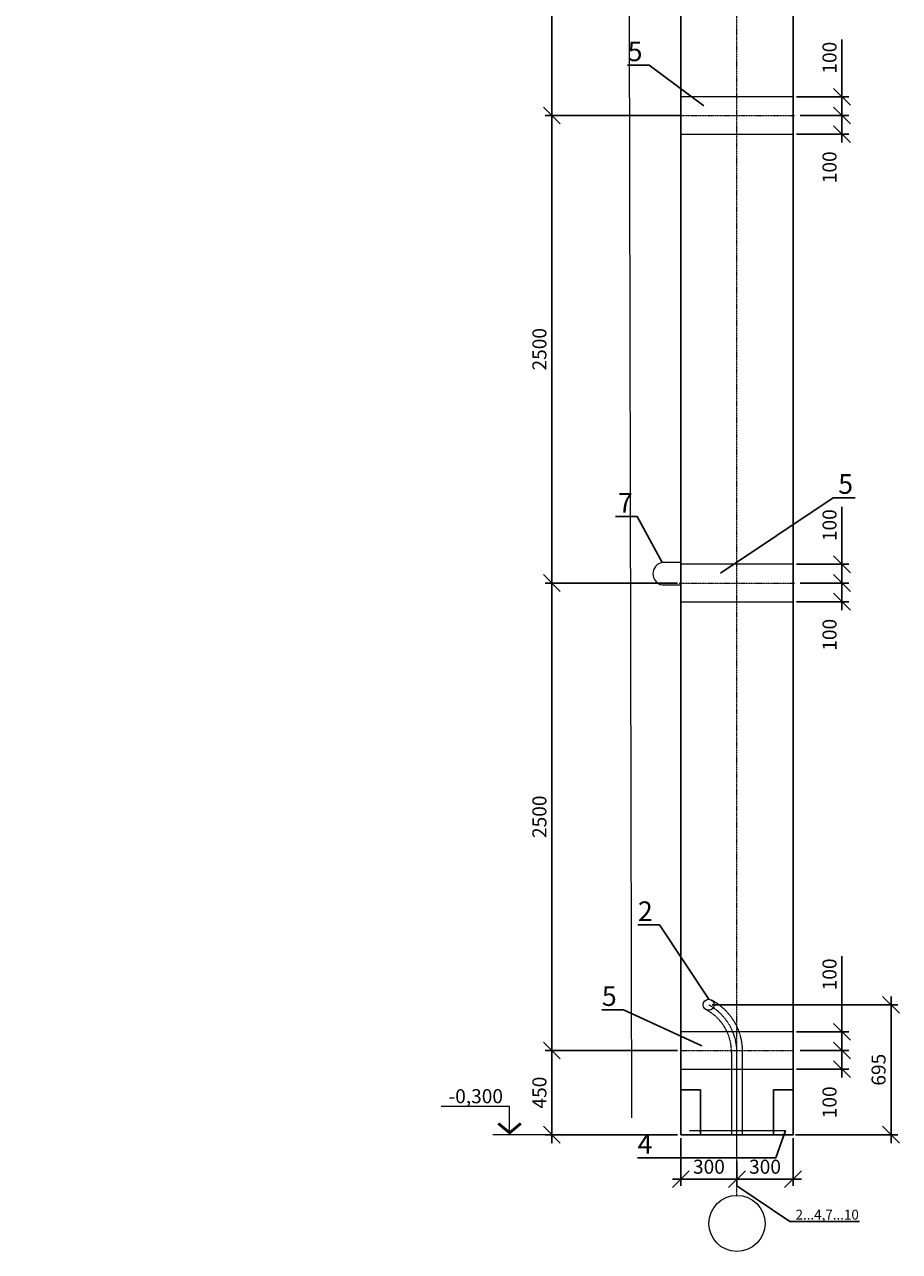
# Model space of a CAD drawing. Units: millimetres. Extents: x -99586 to 0, y -102098 to 0.
# Drawn here: x -79255 to -74575, y -87401 to -80840 of the extents above; entities that cross this region are included whole.
import ezdxf
from ezdxf import colors
from ezdxf.entities.mleader import LeaderData, LeaderLine
from ezdxf.enums import TextEntityAlignment as Align
from ezdxf.math import Vec2, Vec3

# ---------------------------------------------------------------- set-up
doc = ezdxf.new("R2010")
doc.units = ezdxf.units.MM
doc.header["$LTSCALE"] = 0.5
for name, pattern in [('ACAD_ISO02W100', [15, 12, -3]), ('ACAD_ISO10W100', [18, 12, -3, 0, -3]), ('осевая', [2, 1.25, -0.25, 0.25, -0.25])]:
    doc.linetypes.add(name, pattern=pattern)
for name, color, linetype, lineweight in [('К_Ось_элемента_0.15', 7, 'ACAD_ISO10W100', 15), ('К_Размер_0.15', 7, 'Continuous', 15), ('К_Средняя_0.3', 7, 'Continuous', 30), ('К_Условные_0.2', 7, 'Continuous', 20), ('К_Штриховая_0.15', 7, 'ACAD_ISO02W100', 15), ('КЖ К Закл размеры', 7, 'Continuous', 15), ('Оси', 7, 'осевая', 15), ('Штамп тонкая', 7, 'Continuous', 18)]:
    doc.layers.add(name, color=color, linetype=linetype, lineweight=lineweight)
doc.styles.add('Arial', font='arial.ttf')
doc.styles.add('Аннотативный_2.5', font='arial.ttf', dxfattribs={"height": 2.5})
doc.styles.add('Аннотативный_3.5', font='arial.ttf', dxfattribs={"height": 3.5})
doc.dimstyles.new('Аннотативный_2.5', dxfattribs={"dimtxt": 2.5, "dimasz": 3, "dimexe": 1.2, "dimexo": 0.625, "dimtad": 1, "dimdec": 0, "dimtxsty": 'Аннотативный_2.5', "dimblk": 'OBLIQUE', "dimcen": 3, "dimdle": 1.5, "dimadec": 0, "dimazin": 0, "dimtfac": 1, "dimtdec": 0, "dimtmove": 1, "dimatfit": 3, "dimfxl": 1, "dimarcsym": 0})

# ---------------------------------------------------------------- blocks, each defined once
blk = doc.blocks.new('_None')
blk = doc.blocks.new('_Oblique')
at = {"color": 0, "linetype": 'ByBlock', "lineweight": -2}
blk.add_line((-0.5, -0.5), (0.5, 0.5), dxfattribs=at)
blk = doc.blocks.new('*D26')
at = {"layer": 'Defpoints', "color": 0, "ltscale": 5, "transparency": 16777216}
for p in [(-76434.3, -86326.8), (-75744.5, -86326.8), (-75744.5, -86776.8)]:
    blk.add_point(p, dxfattribs=at)
at = {"layer": 'К_Размер_0.15', "color": 0, "lineweight": -2, "ltscale": 5, "transparency": 16777216}
for p, q in [((-75763.2, -86326.8), (-76470.3, -86326.8)), ((-76434.3, -86821.8), (-76434.3, -86281.8)), ((-75763.2, -86776.8), (-76470.3, -86776.8))]:
    blk.add_line(p, q, dxfattribs=at)
at = {"layer": 'К_Размер_0.15', "color": 0, "lineweight": -2, "ltscale": 5, "transparency": 16777216, "xscale": 90, "yscale": 90, "zscale": 90}
for p, rotation in [((-76434.3, -86326.8), 90), ((-76434.3, -86776.8), 270)]:
    blk.add_blockref('_Oblique', p, dxfattribs=dict(at, rotation=rotation))
at = {"layer": 'К_Размер_0.15', "color": 0, "ltscale": 5, "transparency": 16777216, "insert": (-76491.4, -86551.8), "char_height": 75, "attachment_point": 5, "rotation": 90, "style": 'Аннотативный_2.5'}
blk.add_mtext('450', dxfattribs=at)
blk = doc.blocks.new('*D24')
at = {"layer": 'Defpoints', "color": 0, "ltscale": 5, "transparency": 16777216}
for p in [(-76434.3, -83826.8), (-75744.5, -83826.8), (-75744.5, -86326.8)]:
    blk.add_point(p, dxfattribs=at)
at = {"layer": 'К_Размер_0.15', "color": 0, "lineweight": -2, "ltscale": 5, "transparency": 16777216}
for p, q in [((-76434.3, -86371.8), (-76434.3, -83781.8)), ((-75763.2, -83826.8), (-76470.3, -83826.8)), ((-75763.2, -86326.8), (-76470.3, -86326.8))]:
    blk.add_line(p, q, dxfattribs=at)
at = {"layer": 'К_Размер_0.15', "color": 0, "lineweight": -2, "ltscale": 5, "transparency": 16777216, "xscale": 90, "yscale": 90, "zscale": 90}
for p, rotation in [((-76434.3, -83826.8), 90), ((-76434.3, -86326.8), 270)]:
    blk.add_blockref('_Oblique', p, dxfattribs=dict(at, rotation=rotation))
at = {"layer": 'К_Размер_0.15', "color": 0, "ltscale": 5, "transparency": 16777216, "insert": (-76491.4, -85076.8), "char_height": 75, "attachment_point": 5, "rotation": 90, "style": 'Аннотативный_2.5'}
blk.add_mtext('2500', dxfattribs=at)
blk = doc.blocks.new('*D23')
at = {"layer": 'Defpoints', "color": 0, "ltscale": 5, "transparency": 16777216}
for p in [(-76434.3, -81326.8), (-75744.5, -81326.8), (-75744.5, -83826.8)]:
    blk.add_point(p, dxfattribs=at)
at = {"layer": 'К_Размер_0.15', "color": 0, "lineweight": -2, "ltscale": 5, "transparency": 16777216}
for p, q in [((-76434.3, -83871.8), (-76434.3, -81281.8)), ((-75763.2, -81326.8), (-76470.3, -81326.8)), ((-75763.2, -83826.8), (-76470.3, -83826.8))]:
    blk.add_line(p, q, dxfattribs=at)
at = {"layer": 'К_Размер_0.15', "color": 0, "lineweight": -2, "ltscale": 5, "transparency": 16777216, "xscale": 90, "yscale": 90, "zscale": 90}
for p, rotation in [((-76434.3, -81326.8), 90), ((-76434.3, -83826.8), 270)]:
    blk.add_blockref('_Oblique', p, dxfattribs=dict(at, rotation=rotation))
at = {"layer": 'К_Размер_0.15', "color": 0, "ltscale": 5, "transparency": 16777216, "insert": (-76491.4, -82576.8), "char_height": 75, "attachment_point": 5, "rotation": 90, "style": 'Аннотативный_2.5'}
blk.add_mtext('2500', dxfattribs=at)
blk = doc.blocks.new('*D22')
at = {"layer": 'Defpoints', "color": 0, "ltscale": 5, "transparency": 16777216}
for p in [(-76434.3, -78826.8), (-75744.5, -78826.8), (-75732.5, -81326.8, -20.4)]:
    blk.add_point(p, dxfattribs=at)
at = {"layer": 'К_Размер_0.15', "color": 0, "lineweight": -2, "ltscale": 5, "transparency": 16777216}
for p, q in [((-76434.3, -81371.8), (-76434.3, -78781.8)), ((-75763.3, -78826.8), (-76470.3, -78826.8)), ((-75751.2, -81326.8), (-76470.3, -81326.8))]:
    blk.add_line(p, q, dxfattribs=at)
at = {"layer": 'К_Размер_0.15', "color": 0, "lineweight": -2, "ltscale": 5, "transparency": 16777216, "xscale": 90, "yscale": 90, "zscale": 90}
for p, rotation in [((-76434.3, -78826.8), 90), ((-76434.3, -81326.8), 270)]:
    blk.add_blockref('_Oblique', p, dxfattribs=dict(at, rotation=rotation))
at = {"layer": 'К_Размер_0.15', "color": 0, "ltscale": 5, "transparency": 16777216, "insert": (-76491.4, -80076.8), "char_height": 75, "attachment_point": 5, "rotation": 90, "style": 'Аннотативный_2.5'}
blk.add_mtext('2500', dxfattribs=at)
blk = doc.blocks.new('*D28')
at = {"layer": 'Defpoints', "color": 0, "ltscale": 5, "transparency": 16777216}
for p in [(-75744.5, -86776.8), (-75444.5, -86901), (-75744.5, -87014.9)]:
    blk.add_point(p, dxfattribs=at)
at = {"layer": 'К_Размер_0.15', "color": 0, "lineweight": -2, "ltscale": 5, "transparency": 16777216}
for p, q in [((-75744.5, -86795.6), (-75744.5, -87050.9)), ((-75444.5, -86919.7), (-75444.5, -87050.9)), ((-75399.5, -87014.9), (-75789.5, -87014.9))]:
    blk.add_line(p, q, dxfattribs=at)
at = {"layer": 'К_Размер_0.15', "color": 0, "lineweight": -2, "ltscale": 5, "transparency": 16777216, "xscale": 90, "yscale": 90, "zscale": 90, "rotation": 180}
blk.add_blockref('_Oblique', (-75744.5, -87014.9), dxfattribs=at)
at = {"layer": 'К_Размер_0.15', "color": 0, "lineweight": -2, "ltscale": 5, "transparency": 16777216, "xscale": 90, "yscale": 90, "zscale": 90}
blk.add_blockref('_Oblique', (-75444.5, -87014.9), dxfattribs=at)
at = {"layer": 'К_Размер_0.15', "color": 0, "ltscale": 5, "transparency": 16777216, "insert": (-75594.5, -86957.8), "char_height": 75, "attachment_point": 5, "style": 'Аннотативный_2.5'}
blk.add_mtext('300', dxfattribs=at)
blk = doc.blocks.new('*D29')
at = {"layer": 'Defpoints', "color": 0, "ltscale": 5, "transparency": 16777216}
for p in [(-75144.5, -86776.8), (-75444.5, -86901), (-75444.5, -87014.9)]:
    blk.add_point(p, dxfattribs=at)
at = {"layer": 'К_Размер_0.15', "color": 0, "lineweight": -2, "ltscale": 5, "transparency": 16777216}
for p, q in [((-75144.5, -86795.6), (-75144.5, -87050.9)), ((-75444.5, -86919.7), (-75444.5, -87050.9)), ((-75099.5, -87014.9), (-75489.5, -87014.9))]:
    blk.add_line(p, q, dxfattribs=at)
at = {"layer": 'К_Размер_0.15', "color": 0, "lineweight": -2, "ltscale": 5, "transparency": 16777216, "xscale": 90, "yscale": 90, "zscale": 90, "rotation": 180}
blk.add_blockref('_Oblique', (-75444.5, -87014.9), dxfattribs=at)
at = {"layer": 'К_Размер_0.15', "color": 0, "lineweight": -2, "ltscale": 5, "transparency": 16777216, "xscale": 90, "yscale": 90, "zscale": 90}
blk.add_blockref('_Oblique', (-75144.5, -87014.9), dxfattribs=at)
at = {"layer": 'К_Размер_0.15', "color": 0, "ltscale": 5, "transparency": 16777216, "insert": (-75294.5, -86957.8), "char_height": 75, "attachment_point": 5, "style": 'Аннотативный_2.5'}
blk.add_mtext('300', dxfattribs=at)
blk = doc.blocks.new('*D14')
at = {"layer": 'Defpoints', "color": 0, "ltscale": 5, "transparency": 16777216}
for p in [(-75596.1, -86082.2), (-75149.5, -86776.8), (-74620.4, -86776.8)]:
    blk.add_point(p, dxfattribs=at)
at = {"layer": 'К_Размер_0.15', "color": 0, "lineweight": -2, "ltscale": 5, "transparency": 16777216}
for p, q in [((-74620.4, -86037.2), (-74620.4, -86821.8)), ((-75577.4, -86082.2), (-74584.4, -86082.2)), ((-75130.7, -86776.8), (-74584.4, -86776.8))]:
    blk.add_line(p, q, dxfattribs=at)
at = {"layer": 'К_Размер_0.15', "color": 0, "lineweight": -2, "ltscale": 5, "transparency": 16777216, "xscale": 90, "yscale": 90, "zscale": 90}
for p, rotation in [((-74620.4, -86082.2), 90), ((-74620.4, -86776.8), 270)]:
    blk.add_blockref('_Oblique', p, dxfattribs=dict(at, rotation=rotation))
at = {"layer": 'К_Размер_0.15', "color": 0, "ltscale": 5, "transparency": 16777216, "insert": (-74677.5, -86429.5), "char_height": 75, "attachment_point": 5, "rotation": 90, "style": 'Аннотативный_2.5'}
blk.add_mtext('695', dxfattribs=at)
blk = doc.blocks.new('*U9')
at = {"layer": 'К_Условные_0.2'}
for p, q in [((0, 0), (0, 5)), ((0, 5), (12.17, 5)), ((-6.35, 0), (3, 0))]:
    blk.add_line(p, q, dxfattribs=at)
at = {"layer": 'К_Условные_0.2', "const_width": 0.5}
blk.add_lwpolyline([(-2, 2), (0, 0.33), (2, 2)], dxfattribs=at)
at = {"layer": 'К_Условные_0.2', "style": 'Arial', "flags": 8}
blk.add_attdef('УРОВЕНЬ', text='', height=2.5, dxfattribs=at).set_placement((6.08, 6.86), align=Align.MIDDLE_CENTER)
blk = doc.blocks.new('*D253')
at = {"layer": 'Defpoints', "color": 0, "transparency": 16777216}
for p in [(-75144.4, -81226.8), (-74882.8, -81226.8), (-75125.6, -81326.8)]:
    blk.add_point(p, dxfattribs=at)
at = {"layer": 'К_Размер_0.15', "color": 0, "lineweight": -2, "transparency": 16777216}
for p, q in [((-74882.8, -80919.6), (-74882.8, -81226.8)), ((-74882.8, -81371.8), (-74882.8, -81181.8)), ((-75125.6, -81226.8), (-74846.8, -81226.8)), ((-75106.9, -81326.8), (-74846.8, -81326.8))]:
    blk.add_line(p, q, dxfattribs=at)
at = {"layer": 'К_Размер_0.15', "color": 0, "lineweight": -2, "transparency": 16777216, "xscale": 90, "yscale": 90, "zscale": 90}
for p, rotation in [((-74882.8, -81226.8), 90), ((-74882.8, -81326.8), 270)]:
    blk.add_blockref('_Oblique', p, dxfattribs=dict(at, rotation=rotation))
at = {"layer": 'К_Размер_0.15', "color": 0, "transparency": 16777216, "insert": (-74939.8, -81017.5), "char_height": 75, "attachment_point": 5, "rotation": 90, "style": 'Аннотативный_2.5'}
blk.add_mtext('100', dxfattribs=at)
blk = doc.blocks.new('*D254')
at = {"layer": 'Defpoints', "color": 0, "transparency": 16777216}
for p in [(-75106.9, -81326.8), (-75144.4, -81426.8), (-74882.8, -81426.8)]:
    blk.add_point(p, dxfattribs=at)
at = {"layer": 'К_Размер_0.15', "color": 0, "lineweight": -2, "transparency": 16777216}
for p, q in [((-74882.8, -81281.8), (-74882.8, -81471.8)), ((-75088.1, -81326.8), (-74846.8, -81326.8)), ((-75125.6, -81426.8), (-74846.8, -81426.8))]:
    blk.add_line(p, q, dxfattribs=at)
at = {"layer": 'К_Размер_0.15', "color": 0, "lineweight": -2, "transparency": 16777216, "xscale": 90, "yscale": 90, "zscale": 90}
for p, rotation in [((-74882.8, -81326.8), 90), ((-74882.8, -81426.8), 270)]:
    blk.add_blockref('_Oblique', p, dxfattribs=dict(at, rotation=rotation))
at = {"layer": 'К_Размер_0.15', "color": 0, "transparency": 16777216, "insert": (-74939.8, -81603.6), "char_height": 75, "attachment_point": 5, "rotation": 90, "style": 'Аннотативный_2.5'}
blk.add_mtext('100', dxfattribs=at)
blk = doc.blocks.new('*D255')
at = {"layer": 'Defpoints', "color": 0, "transparency": 16777216}
for p in [(-75144.4, -83726.8), (-74882.8, -83726.8), (-75125.6, -83826.8)]:
    blk.add_point(p, dxfattribs=at)
at = {"layer": 'К_Размер_0.15', "color": 0, "lineweight": -2, "transparency": 16777216}
for p, q in [((-74882.8, -83419.6), (-74882.8, -83726.8)), ((-74882.8, -83871.8), (-74882.8, -83681.8)), ((-75125.6, -83726.8), (-74846.8, -83726.8)), ((-75106.9, -83826.8), (-74846.8, -83826.8))]:
    blk.add_line(p, q, dxfattribs=at)
at = {"layer": 'К_Размер_0.15', "color": 0, "lineweight": -2, "transparency": 16777216, "xscale": 90, "yscale": 90, "zscale": 90}
for p, rotation in [((-74882.8, -83726.8), 90), ((-74882.8, -83826.8), 270)]:
    blk.add_blockref('_Oblique', p, dxfattribs=dict(at, rotation=rotation))
at = {"layer": 'К_Размер_0.15', "color": 0, "transparency": 16777216, "insert": (-74939.8, -83517.5), "char_height": 75, "attachment_point": 5, "rotation": 90, "style": 'Аннотативный_2.5'}
blk.add_mtext('100', dxfattribs=at)
blk = doc.blocks.new('*D256')
at = {"layer": 'Defpoints', "color": 0, "transparency": 16777216}
for p in [(-75106.9, -83826.8), (-75144.4, -83926.8), (-74882.8, -83926.8)]:
    blk.add_point(p, dxfattribs=at)
at = {"layer": 'К_Размер_0.15', "color": 0, "lineweight": -2, "transparency": 16777216}
for p, q in [((-74882.8, -83781.8), (-74882.8, -83971.8)), ((-75088.1, -83826.8), (-74846.8, -83826.8)), ((-75125.6, -83926.8), (-74846.8, -83926.8))]:
    blk.add_line(p, q, dxfattribs=at)
at = {"layer": 'К_Размер_0.15', "color": 0, "lineweight": -2, "transparency": 16777216, "xscale": 90, "yscale": 90, "zscale": 90}
for p, rotation in [((-74882.8, -83826.8), 90), ((-74882.8, -83926.8), 270)]:
    blk.add_blockref('_Oblique', p, dxfattribs=dict(at, rotation=rotation))
at = {"layer": 'К_Размер_0.15', "color": 0, "transparency": 16777216, "insert": (-74939.8, -84103.6), "char_height": 75, "attachment_point": 5, "rotation": 90, "style": 'Аннотативный_2.5'}
blk.add_mtext('100', dxfattribs=at)
blk = doc.blocks.new('*D257')
at = {"layer": 'Defpoints', "color": 0, "transparency": 16777216}
for p in [(-75144.4, -86226.8), (-74882.8, -86226.8), (-75125.6, -86326.8)]:
    blk.add_point(p, dxfattribs=at)
at = {"layer": 'К_Размер_0.15', "color": 0, "lineweight": -2, "transparency": 16777216}
for p, q in [((-74882.8, -85821.6), (-74882.8, -86226.8)), ((-74882.8, -86371.8), (-74882.8, -86181.8)), ((-75125.6, -86226.8), (-74846.8, -86226.8)), ((-75106.9, -86326.8), (-74846.8, -86326.8))]:
    blk.add_line(p, q, dxfattribs=at)
at = {"layer": 'К_Размер_0.15', "color": 0, "lineweight": -2, "transparency": 16777216, "xscale": 90, "yscale": 90, "zscale": 90}
for p, rotation in [((-74882.8, -86226.8), 90), ((-74882.8, -86326.8), 270)]:
    blk.add_blockref('_Oblique', p, dxfattribs=dict(at, rotation=rotation))
at = {"layer": 'К_Размер_0.15', "color": 0, "transparency": 16777216, "insert": (-74939.8, -85919.6), "char_height": 75, "attachment_point": 5, "rotation": 90, "style": 'Аннотативный_2.5'}
blk.add_mtext('100', dxfattribs=at)
blk = doc.blocks.new('*D258')
at = {"layer": 'Defpoints', "color": 0, "transparency": 16777216}
for p in [(-75106.9, -86326.8), (-75144.4, -86426.8), (-74882.8, -86426.8)]:
    blk.add_point(p, dxfattribs=at)
at = {"layer": 'К_Размер_0.15', "color": 0, "lineweight": -2, "transparency": 16777216}
for p, q in [((-75088.1, -86326.8), (-74846.8, -86326.8)), ((-74882.8, -86281.8), (-74882.8, -86471.8)), ((-75125.6, -86426.8), (-74846.8, -86426.8))]:
    blk.add_line(p, q, dxfattribs=at)
at = {"layer": 'К_Размер_0.15', "color": 0, "lineweight": -2, "transparency": 16777216, "xscale": 90, "yscale": 90, "zscale": 90}
for p, rotation in [((-74882.8, -86326.8), 90), ((-74882.8, -86426.8), 270)]:
    blk.add_blockref('_Oblique', p, dxfattribs=dict(at, rotation=rotation))
at = {"layer": 'К_Размер_0.15', "color": 0, "transparency": 16777216, "insert": (-74939.8, -86603.6), "char_height": 75, "attachment_point": 5, "rotation": 90, "style": 'Аннотативный_2.5'}
blk.add_mtext('100', dxfattribs=at)

msp = doc.modelspace()

# ---------------------------------------------------------------- linework, layer by layer
at = {"layer": 'К_Ось_элемента_0.15'}
for p, q in [((-75444.5, -87101.3, 20.4), (-75444.5, -70916.8, 20.4)), ((-75752.9, -81326.8, 20.4), (-75136.3, -81326.8, 20.4)), ((-75752.9, -83826.8, 20.4), (-75136.3, -83826.8, 20.4)), ((-75744.5, -86326.8), (-75144.5, -86326.8))]:
    msp.add_line(p, q, dxfattribs=at)
at = {"layer": 'К_Ось_элемента_0.15', "ltscale": 0.3}
msp.add_line((-75444.5, -86901), (-75444.5, -86336.9), dxfattribs=at)
msp.add_arc((-75737.7, -86339), 293.3, 0.42275, 61.12834, dxfattribs=at)
at = {"layer": 'К_Размер_0.15', "linetype": 'Continuous'}
msp.add_lwpolyline([(-76042.3, -70737.6), (-76009.4, -86687)], dxfattribs=at)
at = {"layer": 'К_Средняя_0.3'}
for p, q in [((-75639.5, -86536.9), (-75744.5, -86536.9)), ((-75639.5, -86776.9), (-75639.5, -86536.9)), ((-75144.5, -86536.9), (-75249.5, -86536.9)), ((-75249.5, -86776.9), (-75249.5, -86536.9))]:
    msp.add_line(p, q, dxfattribs=at)
msp.add_lwpolyline([(-75144.5, -70916.8), (-75144.5, -86776.8), (-75744.5, -86776.8), (-75744.6, -70916.8)], dxfattribs=at)
at = {"layer": 'К_Штриховая_0.15', "ltscale": 0.5}
for p, q in [((-75473.9, -86336.9), (-75474.1, -86776.9)), ((-75414.9, -86776.8), (-75414.9, -86341.9))]:
    msp.add_line(p, q, dxfattribs=at)
for centre, radius, start, end in [((-75725.8, -86332.2), 311.1, 358.22058, 62.05043), ((-75728.8, -86333.9), 254.9, 359.34642, 61.91943)]:
    msp.add_arc(centre, radius, start, end, dxfattribs=at)
at = {"layer": 'Оси', "linetype": 'Continuous'}
msp.add_circle((-75444.5, -87251.3, 20.4), 150, dxfattribs=at)
at = {"layer": 'Штамп тонкая', "ltscale": 25, "elevation": 20.4}
for points in [[(-75744.5, -81426.8), (-75144.5, -81426.8), (-75144.5, -81226.8), (-75744.5, -81226.8)], [(-75744.5, -83926.8), (-75144.5, -83926.8), (-75144.5, -83726.8), (-75744.5, -83726.8)], [(-75744.4, -86426.8), (-75144.5, -86426.8), (-75144.5, -86226.8), (-75744.4, -86226.8)]]:
    msp.add_lwpolyline(points, close=True, dxfattribs=at)
at = {"layer": 'Штамп тонкая'}
msp.add_lwpolyline([(-75744.4, -83717.1), (-75844.9, -83717.1, 0.82521), (-75844.9, -83837.1), (-75744.4, -83837.1)], format="xyb", dxfattribs=at)
msp.add_circle((-75596.1, -86082.2), 29.6, dxfattribs=at)

# ---------------------------------------------------------------- block references
at = {"layer": 'К_Условные_0.2'}
ref = msp.add_blockref('*U9', (-76660.7, -86776.8), dxfattribs=dict(at, xscale=-30, yscale=30, zscale=30))
ref.add_attrib('УРОВЕНЬ', '-0,300', dxfattribs={"height": 75, "style": 'Arial', "flags": 8}).set_placement((-76841.5, -86571), align=Align.MIDDLE_CENTER)

# ---------------------------------------------------------------- dimensions: what is measured, and where the dimension line sits
at = {"layer": 'К_Размер_0.15', "ltscale": 5}
for base, p1, p2, angle, picture, middle in [((-76434.3, -78826.8), (-75732.5, -81326.8, -20.4), (-75744.5, -78826.8), 90, '*D22', (-76491.4, -80076.8)), ((-76434.3, -81326.8), (-75744.5, -83826.8), (-75744.5, -81326.8), 90, '*D23', (-76491.4, -82576.8)), ((-76434.3, -83826.8), (-75744.5, -86326.8), (-75744.5, -83826.8), 90, '*D24', (-76491.4, -85076.8)), ((-76434.3, -86326.8), (-75744.5, -86776.8), (-75744.5, -86326.8), 90, '*D26', (-76491.4, -86551.8)), ((-75744.5, -87014.9), (-75444.5, -86901), (-75744.5, -86776.8), 180, '*D28', (-75594.5, -86957.8)), ((-75444.5, -87014.9), (-75144.5, -86776.8), (-75444.5, -86901), 180, '*D29', (-75294.5, -86957.8))]:
    dim = msp.add_linear_dim(base=base, p1=p1, p2=p2, angle=angle, dimstyle='Аннотативный_2.5', dxfattribs=at)
    dim.commit()
    dim.dimension.update_dxf_attribs({"geometry": picture, "text_midpoint": middle})
at = {"layer": 'К_Размер_0.15'}
for base, p1, p2, picture, middle in [((-74882.8, -81226.8), (-75125.6, -81326.8), (-75144.4, -81226.8), '*D253', (-74882.8, -81017.5)), ((-74882.8, -81426.8), (-75106.9, -81326.8), (-75144.4, -81426.8), '*D254', (-74882.8, -81603.6)), ((-74882.8, -83726.8), (-75125.6, -83826.8), (-75144.4, -83726.8), '*D255', (-74882.8, -83517.5)), ((-74882.8, -83926.8), (-75106.9, -83826.8), (-75144.4, -83926.8), '*D256', (-74882.8, -84103.6)), ((-74882.8, -86226.8), (-75125.6, -86326.8), (-75144.4, -86226.8), '*D257', (-74882.8, -85919.6)), ((-74882.8, -86426.8), (-75106.9, -86326.8), (-75144.4, -86426.8), '*D258', (-74882.8, -86603.6))]:
    dim = msp.add_linear_dim(base=base, p1=p1, p2=p2, angle=90, dimstyle='Аннотативный_2.5', dxfattribs=at)
    dim.commit()
    dim.dimension.update_dxf_attribs({"geometry": picture, "text_midpoint": middle, "dimtype": 160})
at = {"layer": 'К_Размер_0.15', "ltscale": 5}
dim = msp.add_linear_dim(base=(-74620.4, -86776.8), p1=(-75596.1, -86082.2), p2=(-75149.5, -86776.8), angle=90, text='695', dimstyle='Аннотативный_2.5', dxfattribs=at)
dim.commit()
dim.dimension.update_dxf_attribs({"geometry": '*D14', "text_midpoint": (-74677.5, -86429.5)})

# ---------------------------------------------------------------- leaders
at = {"layer": 'КЖ К Закл размеры'}
ml = msp.add_multileader_mtext('Standard', dxfattribs=at)
ml.set_content('5', color=256, style='Аннотативный_3.5')
ml.set_leader_properties()
ml.set_arrow_properties(name='NONE')
ml.build(insert=Vec2(0, 0))
ml.multileader.update_dxf_attribs({"text_left_attachment_type": 6, "text_right_attachment_type": 6, "dogleg_length": 0.2, "arrow_head_size": 60, "scale": 30})
ctx = ml.context
ctx.base_point, ctx.scale, ctx.char_height, ctx.arrow_head_size, ctx.landing_gap_size, ctx.plane_origin = Vec3(-76049.3, -81057.3), 30, 105, 60, 30, Vec3(-80629.4, -81755.5)
ctx.left_attachment, ctx.right_attachment, ctx.text_align_type = 6, 6, 2
notes = []
notes.append((ctx, [(1, (1, 1, 0), (-75913.7, -81057.3), (-1, 0), 6, [(0, [(-75622.6, -81275)], 0, [])])]))
ctx.mtext.insert, ctx.mtext.alignment, ctx.mtext.flow_direction = Vec3(-75949.7, -80931.3), 3, 5
ml = msp.add_multileader_mtext('Standard', dxfattribs=at)
ml.set_content('5', color=256, style='Аннотативный_3.5')
ml.set_leader_properties()
ml.set_arrow_properties(name='NONE')
ml.build(insert=Vec2(0, 0))
ml.multileader.update_dxf_attribs({"text_left_attachment_type": 6, "text_right_attachment_type": 6, "dogleg_length": 0.2, "arrow_head_size": 60, "scale": 30})
ctx = ml.context
ctx.base_point, ctx.scale, ctx.char_height, ctx.arrow_head_size, ctx.landing_gap_size, ctx.plane_origin = Vec3(-74923.2, -83370.6), 30, 105, 60, 30, Vec3(-80629.4, -84255.5)
ctx.left_attachment, ctx.right_attachment, ctx.text_align_type = 6, 6, 2
notes.append((ctx, [(0, (1, 1, 0), (-74929.2, -83370.6), (1, 0), 6, [(0, [(-75532.5, -83775)], 0, [])])]))
ctx.mtext.insert, ctx.mtext.alignment, ctx.mtext.flow_direction = Vec3(-74823.6, -83244.6), 3, 5
ml = msp.add_multileader_mtext('Standard', dxfattribs=at)
ml.set_content('7', color=256, style='Аннотативный_3.5')
ml.set_leader_properties()
ml.set_arrow_properties(name='NONE')
ml.build(insert=Vec2(0, 0))
ml.multileader.update_dxf_attribs({"text_left_attachment_type": 6, "text_right_attachment_type": 6, "dogleg_length": 0.2, "arrow_head_size": 60, "scale": 30})
ctx = ml.context
ctx.base_point, ctx.scale, ctx.char_height, ctx.arrow_head_size, ctx.landing_gap_size, ctx.plane_origin = Vec3(-76111.6, -83471.3, -30.9), 30, 105, 60, 30, Vec3(-72478.3, -84021.5, -30.9)
ctx.left_attachment, ctx.right_attachment = 6, 6
notes.append((ctx, [(1, (1, 1, 0), (-75977.6, -83471.3, -30.9), (-1, 0), 6, [(0, [(-75844.9, -83717.1, -30.9)], 0, [])])]))
ctx.mtext.insert, ctx.mtext.rotation, ctx.mtext.flow_direction = Vec3(-76081.6, -83345.3, -30.9), 6.283185, 5
ml = msp.add_multileader_mtext('Standard', dxfattribs=at)
ml.set_content('2', color=256, style='Аннотативный_3.5')
ml.set_leader_properties()
ml.set_arrow_properties(name='NONE')
ml.build(insert=Vec2(0, 0))
ml.multileader.update_dxf_attribs({"text_left_attachment_type": 6, "text_right_attachment_type": 6, "dogleg_length": 0.2, "arrow_head_size": 60, "scale": 30})
ctx = ml.context
ctx.base_point, ctx.scale, ctx.char_height, ctx.arrow_head_size, ctx.landing_gap_size, ctx.plane_origin = Vec3(-75994.5, -85655.5), 30, 105, 60, 30, Vec3(-80478.2, -86670.2)
ctx.left_attachment, ctx.right_attachment, ctx.text_align_type = 6, 6, 2
notes.append((ctx, [(1, (1, 1, 0), (-75858.9, -85655.5), (-1, 0), 6, [(0, [(-75594.2, -86052.6)], 0, [])])]))
ctx.mtext.insert, ctx.mtext.alignment, ctx.mtext.flow_direction = Vec3(-75894.9, -85529.5), 3, 5
ml = msp.add_multileader_mtext('Standard', dxfattribs=at)
ml.set_content('5', color=256, style='Аннотативный_3.5')
ml.set_leader_properties()
ml.set_arrow_properties(name='NONE')
ml.build(insert=Vec2(0, 0))
ml.multileader.update_dxf_attribs({"text_left_attachment_type": 6, "text_right_attachment_type": 6, "dogleg_length": 0.2, "arrow_head_size": 60, "scale": 30})
ctx = ml.context
ctx.base_point, ctx.scale, ctx.char_height, ctx.arrow_head_size, ctx.landing_gap_size, ctx.plane_origin = Vec3(-76187.5, -86109.2), 30, 105, 60, 30, Vec3(-80629.4, -86755.5)
ctx.left_attachment, ctx.right_attachment, ctx.text_align_type = 6, 6, 2
notes.append((ctx, [(1, (1, 1, 0), (-76051.8, -86109.2), (-1, 0), 6, [(0, [(-75632.6, -86302.1)], 0, [])])]))
ctx.mtext.insert, ctx.mtext.alignment, ctx.mtext.flow_direction = Vec3(-76087.8, -85983.2), 3, 5
ml = msp.add_multileader_mtext('Standard', dxfattribs=at)
ml.set_content('4', color=256, style='Аннотативный_3.5')
ml.set_leader_properties()
ml.set_arrow_properties(name='NONE')
ml.build(insert=Vec2(0, 0))
ml.multileader.update_dxf_attribs({"text_left_attachment_type": 6, "text_right_attachment_type": 6, "dogleg_length": 0.2, "arrow_head_size": 60, "scale": 30})
ctx = ml.context
ctx.base_point, ctx.scale, ctx.char_height, ctx.arrow_head_size, ctx.landing_gap_size, ctx.plane_origin = Vec3(-82499.7, -86892.3, -30.6), 30, 105, 60, 30, Vec3(-82325.4, -86877.6, -30.6)
ctx.left_attachment, ctx.right_attachment = 6, 6
notes.append((ctx, [(0, (1, 1, 0), (-82505.7, -86892.3, -30.6), (1, 0), 6, [(1, [(-82627.4, -86756.8, -30.6), (-83341.8, -86753.7, -30.6), (-83237.5, -86892.3, -30.6)], 0, [])])]))
ctx.mtext.insert, ctx.mtext.width, ctx.mtext.flow_direction = Vec3(-82469.7, -86766.3, -30.6), 232.273, 5
ml = msp.add_multileader_mtext('Standard', dxfattribs=at)
ml.set_content('4', color=256, style='Аннотативный_3.5')
ml.set_leader_properties()
ml.set_arrow_properties(name='NONE')
ml.build(insert=Vec2(0, 0))
ml.multileader.update_dxf_attribs({"text_left_attachment_type": 6, "text_right_attachment_type": 6, "dogleg_length": 0.2, "arrow_head_size": 60, "scale": 30})
ctx = ml.context
ctx.base_point, ctx.scale, ctx.char_height, ctx.arrow_head_size, ctx.landing_gap_size, ctx.plane_origin = Vec3(-75999, -86899.8, -30.6), 30, 105, 60, 30, Vec3(-79307.3, -86877.6, -30.6)
ctx.left_attachment, ctx.right_attachment, ctx.text_align_type = 6, 6, 2
notes.append((ctx, [(0, (1, 1, 0), (-75768.9, -86899.8, -30.6), (-1, 0), 97.5, [(1, [(-75699.2, -86756.8, -30.6), (-75184.8, -86753.7, -30.6), (-75237, -86899.8, -30.6)], 0, [])])]))
ctx.mtext.insert, ctx.mtext.width, ctx.mtext.alignment, ctx.mtext.flow_direction = Vec3(-75896.4, -86773.8, -30.6), 232.273, 3, 5
ml = msp.add_multileader_mtext('Standard', dxfattribs=at)
ml.set_content('2...4,7...10', color=256, style='Аннотативный_3.5')
ml.set_leader_properties()
ml.set_arrow_properties(name='NONE')
ml.build(insert=Vec2(0, 0))
ml.multileader.update_dxf_attribs({"text_left_attachment_type": 6, "text_right_attachment_type": 6, "dogleg_length": 0, "arrow_head_size": 45, "scale": 15})
ctx = ml.context
ctx.base_point, ctx.scale, ctx.char_height, ctx.arrow_head_size, ctx.landing_gap_size, ctx.plane_origin = Vec3(-75161, -87241.1), 15, 52.5, 45, 30, Vec3(-78650.2, -87318.6)
ctx.left_attachment, ctx.right_attachment = 6, 6
notes.append((ctx, [(0, (1, 1, 0), (-75161, -87241.1), (1, 0), 0, [(0, [(-75444.5, -87050.9)], 0, [])])]))
ctx.mtext.insert, ctx.mtext.flow_direction = Vec3(-75131, -87178.1), 5
for ctx, leaders in notes:
    for number, flags, end, landing, length, lines in leaders:
        leader = LeaderData()
        leader.index, (leader.has_last_leader_line, leader.has_dogleg_vector, leader.attachment_direction) = number, flags
        leader.last_leader_point, leader.dogleg_vector, leader.dogleg_length = Vec3(end), Vec3(landing), length
        for number, points, colour, breaks in lines:
            line = LeaderLine()
            line.index, line.vertices, line.color, line.breaks = number, Vec3.list(points), colors.encode_raw_color(colour), breaks
            leader.lines.append(line)
        ctx.leaders.append(leader)

doc.saveas('drawing.dxf')
